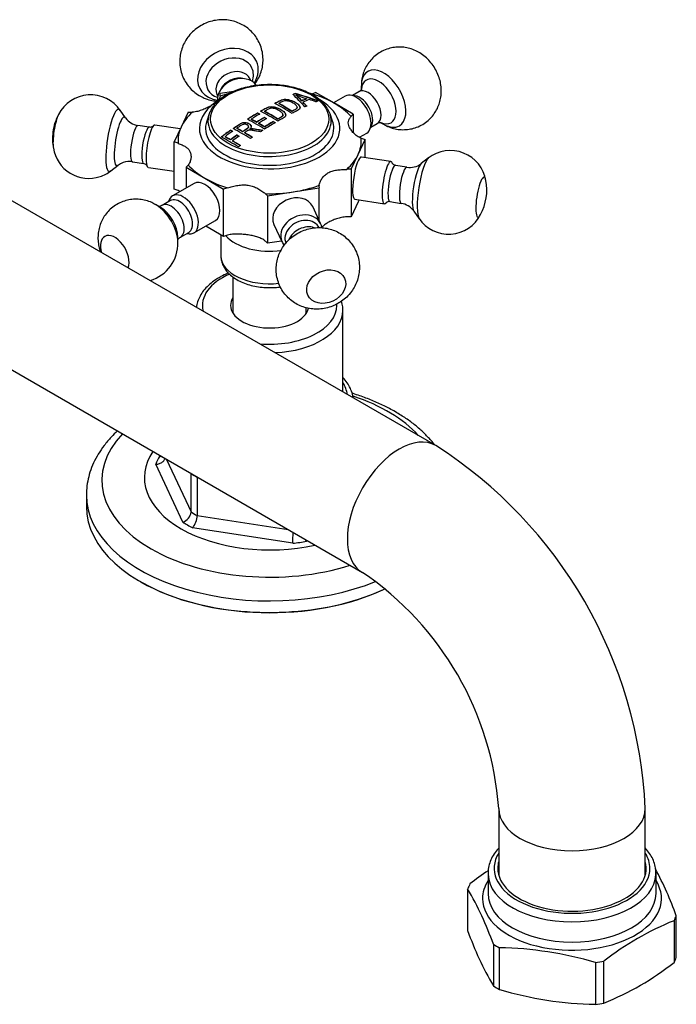
# Model space of a CAD drawing. Units: millimetres. Extents: x -673 to -34, y -117 to 302.
# Drawn here: x -142 to -34, y -30 to 131 of the extents above; entities that cross this region are included whole.
import ezdxf

# ---------------------------------------------------------------- set-up
doc = ezdxf.new("R2010")
doc.units = ezdxf.units.MM
for name, color, linetype in [('036013', 7, 'Continuous'), ('572002', 7, 'Continuous'), ('576001', 7, 'Continuous'), ('576002', 7, 'Continuous'), ('576004', 7, 'Continuous'), ('576005', 7, 'Continuous'), ('576006', 7, 'Continuous'), ('576012', 7, 'Continuous'), ('Default', 7, 'Continuous')]:
    doc.layers.add(name, color=color, linetype=linetype)

# ---------------------------------------------------------------- blocks, each defined once
blk = doc.blocks.new('SE5')
at = {"layer": '036013', "color": 7, "linetype": 'Continuous'}
for p, q in [((185.11, 144.74), (185.11, 138.8)), ((197.11, 138.8), (197.11, 139.72))]:
    blk.add_line(p, q, dxfattribs=at)
at = {"layer": '572002', "color": 7, "linetype": 'Continuous'}
for p, q in [((195.27, 174.77), (195.27, 174.73)), ((195.39, 174.53), (195.39, 174.49)), ((192.6, 173.13), (192.6, 173.09)), ((195.63, 172.47), (195.63, 172.51)), ((196.37, 173.57), (196.37, 173.53)), ((196.59, 173.35), (196.59, 173.31)), ((197.17, 173.94), (197.17, 173.9)), ((181.22, 171.43), (180.81, 170.26)), ((189.14, 171.59), (189.14, 171.55)), ((190.26, 171.86), (190.26, 171.82)), ((190.26, 170.86), (190.26, 170.82)), ((194.76, 171.89), (194.76, 171.84)), ((201.4, 170.26), (201, 171.43)), ((187.65, 169.3), (187.65, 169.34)), ((188.1, 170.57), (188.1, 170.53)), ((188.97, 170.08), (188.97, 170.04)), ((189.3, 169.89), (189.3, 169.85)), ((190.27, 169.32), (190.27, 169.28)), ((191.69, 170.19), (191.69, 170.15)), ((192.42, 170.61), (192.42, 170.57)), ((183.81, 167.7), (183.81, 167.66)), ((184.74, 168.77), (184.74, 168.73)), ((185.75, 169.07), (185.75, 169.03)), ((185.78, 167.97), (185.78, 167.93)), ((186.68, 168.54), (186.68, 168.5)), ((187.01, 168.35), (187.01, 168.31)), ((187.87, 168.97), (187.87, 168.93)), ((184.69, 167.2), (184.69, 167.16)), ((185.02, 167.01), (185.02, 166.97))]:
    blk.add_line(p, q, dxfattribs=at)
for centre, radius, start, end in [((190.79, 168.83), 7.32, 40.3472, 51.0574), ((601.4, 1388), 1279.6, 251.50049, 251.58435), ((190.79, 168.79), 7.32, 40.348, 51.0592)]:
    blk.add_arc(centre, radius, start, end, dxfattribs=at)
blk.add_ellipse((191.11, 170.58), major_axis=(-9.67, 0), ratio=0.57735, dxfattribs=at)
for centre, major_axis, ratio, start_param, end_param in [((196.85, 114.23), (-20.55, 68.47), 0.376531, -0.673611, -0.614896), ((194.74, 116.7), (-53.88, 46.73), 0.730078, -1.073777, -1.014617), ((194.74, 116.7), (-53.84, 46.7), 0.730078, -1.073825, -1.014623), ((193.37, 113.81), (-35.85, 62.1), 0.57735, -0.813293, -0.757503), ((193.68, 113.99), (-35.84, 62.08), 0.57735, -0.806728, -0.764031), ((193.68, 113.99), (-35.82, 62.04), 0.57735, -0.806743, -0.764016), ((191.36, 112.36), (35.89, 62.16), 0.57735, 0.670726, 0.686537), ((191.36, 112.36), (35.86, 62.12), 0.57735, 0.670645, 0.686468), ((191.67, 112.19), (35.89, 62.16), 0.57735, 0.668854, 0.68832), ((197.16, 114.41), (-21.44, 68.15), 0.390725, -0.678719, -0.66105), ((197.16, 114.41), (-21.43, 68.1), 0.390725, -0.67872, -0.661038), ((194.72, 116.46), (-52.71, 48.1), 0.722375, -1.05098, -1.033189), ((191.11, 170.28), (10.09, 0), 0.57735, 2.943889, 6.283185), ((191.11, 170.28), (10.09, 0), 0.57735, -3.394959, -3.339297), ((189.7, 113.32), (35.88, 62.14), 0.57735, 0.796266, 0.829403), ((189.7, 113.32), (35.85, 62.09), 0.57735, 0.796274, 0.829434), ((190.03, 113.13), (35.88, 62.15), 0.57735, 0.796264, 0.823346), ((190.9, 112.63), (35.89, 62.16), 0.57735, 0.797968, 0.823338), ((190.9, 112.63), (35.86, 62.12), 0.57735, 0.797977, 0.823364), ((191.04, 112.47), (-35.89, 62.16), 0.57735, -0.813265, -0.757531), ((191.34, 112.64), (-35.89, 62.16), 0.57735, -0.806701, -0.764058), ((191.34, 112.64), (-35.86, 62.12), 0.57735, -0.806716, -0.764044), ((191.11, 170.28), (10.09, 0), 0.57735, 0.197704, 0.353065), ((191.11, 170.28), (10.09, 0), 0.57735, 0, 0.197704), ((191.11, 169.07), (10.5, 0), 0.57735, 2.943889, 6.283185), ((188.88, 111.22), (-35.85, 62.1), 0.57735, -0.813292, -0.757504), ((189.18, 111.4), (-35.86, 62.12), 0.57735, -0.781187, -0.764043), ((189.18, 111.4), (-35.84, 62.07), 0.57735, -0.781184, -0.764028), ((191.23, 112.44), (35.89, 62.16), 0.57735, 0.797968, 0.823337), ((189.18, 111.4), (-35.86, 62.12), 0.57735, -0.806716, -0.787754), ((189.18, 111.4), (-35.84, 62.07), 0.57735, -0.806731, -0.787756), ((192.19, 111.88), (35.88, 62.15), 0.57735, 0.795226, 0.823346), ((192.19, 111.88), (35.86, 62.1), 0.57735, 0.795233, 0.823372), ((192.52, 111.69), (35.88, 62.14), 0.57735, 0.795228, 0.829403), ((191.11, 169.07), (10.5, 0), 0.57735, 0, 0.197704), ((189.7, 113.32), (35.88, 62.14), 0.57735, 0.883179, 0.914239), ((189.7, 113.32), (35.85, 62.09), 0.57735, 0.883247, 0.91433), ((184.59, 108.74), (-35.59, 61.65), 0.57735, -0.813498, -0.757298), ((190.03, 113.13), (35.88, 62.15), 0.57735, 0.883163, 0.908163), ((184.9, 108.92), (-35.62, 61.69), 0.57735, -0.781307, -0.763897), ((184.9, 108.92), (-35.59, 61.65), 0.57735, -0.781305, -0.763882), ((190.9, 112.63), (35.89, 62.16), 0.57735, 0.88657, 0.908136), ((190.9, 112.63), (35.86, 62.12), 0.57735, 0.88664, 0.908222), ((191.23, 112.44), (35.89, 62.16), 0.57735, 0.886569, 0.908135), ((186.54, 109.87), (-35.74, 61.91), 0.57735, -0.813379, -0.757418), ((186.85, 110.05), (-35.76, 61.94), 0.57735, -0.782105, -0.763611), ((186.85, 110.05), (-35.74, 61.9), 0.57735, -0.782103, -0.763595), ((186.85, 110.05), (-35.76, 61.94), 0.57735, -0.813364, -0.788542), ((186.85, 110.05), (-35.74, 61.9), 0.57735, -0.813384, -0.788544), ((192.52, 111.69), (35.88, 62.14), 0.57735, 0.83516, 0.842775), ((184.9, 108.92), (-35.62, 61.69), 0.57735, -0.813477, -0.787882), ((184.9, 108.92), (-35.59, 61.65), 0.57735, -0.813496, -0.787884)]:
    blk.add_ellipse(centre, major_axis=major_axis, ratio=ratio, start_param=start_param, end_param=end_param, dxfattribs=at)
for points, knots in [([(200.53, 172.36), (200.38, 172.59), (200.09, 173.02), (199.39, 173.69), (198.53, 174.33), (197.51, 174.89), (196.38, 175.37), (195.15, 175.74), (193.85, 176.02), (192.49, 176.18), (191.11, 176.24), (189.73, 176.18), (188.38, 176.02), (187.08, 175.75), (185.84, 175.37), (184.71, 174.89), (183.69, 174.33), (182.8, 173.68), (182.09, 172.96), (181.6, 172.3), (181.44, 171.91), (181.38, 171.77)], [0, 0, 0, 0, 0.043077, 0.096979, 0.151477, 0.206267, 0.261115, 0.315911, 0.370637, 0.425307, 0.479945, 0.534578, 0.589232, 0.643935, 0.698717, 0.753607, 0.808622, 0.863753, 0.918886, 0.97376, 1, 1, 1, 1]), ([(189.62, 171.87), (189.86, 172.01), (190.1, 172.14), (190.58, 172.41), (190.84, 172.55), (191.5, 172.63), (191.85, 172.58), (192.45, 172.4), (192.72, 172.28), (193.19, 172), (193.4, 171.85), (193.7, 171.5), (193.8, 171.29), (193.64, 170.92), (193.4, 170.77), (192.92, 170.51), (192.69, 170.37), (192.45, 170.23)], [0, 0, 0, 0, 0.125, 0.125, 0.25, 0.25, 0.375, 0.375, 0.5, 0.5, 0.625, 0.625, 0.75, 0.75, 0.875, 0.875, 1, 1, 1, 1]), ([(193.75, 171.2), (193.75, 171.35), (193.66, 171.5), (193.4, 171.81), (193.18, 171.97), (192.71, 172.24), (192.45, 172.36), (191.84, 172.54), (191.5, 172.59), (190.83, 172.51), (190.58, 172.37), (190.1, 172.1), (189.86, 171.96), (189.62, 171.83)], [0, 0, 0, 0, 0.135298, 0.135298, 0.308238, 0.308238, 0.481179, 0.481179, 0.654119, 0.654119, 0.82706, 0.82706, 1, 1, 1, 1]), ([(191.96, 173.16), (192.2, 173.28), (192.44, 173.41), (192.92, 173.65), (193.17, 173.78), (193.83, 173.84), (194.18, 173.78), (194.78, 173.6), (195.05, 173.47), (195.52, 173.2), (195.73, 173.05), (196.03, 172.7), (196.14, 172.51), (195.99, 172.15), (195.75, 172.02), (195.27, 171.77), (195.03, 171.65), (194.79, 171.52)], [0, 0, 0, 0, 0.125, 0.125, 0.25, 0.25, 0.375, 0.375, 0.5, 0.5, 0.625, 0.625, 0.75, 0.75, 0.875, 0.875, 1, 1, 1, 1]), ([(196.09, 172.41), (196.09, 172.55), (196, 172.7), (195.74, 173), (195.52, 173.15), (195.05, 173.43), (194.79, 173.55), (194.18, 173.74), (193.84, 173.79), (193.17, 173.74), (192.92, 173.61), (192.44, 173.37), (192.2, 173.24), (191.96, 173.12)], [0, 0, 0, 0, 0.134085, 0.134085, 0.307268, 0.307268, 0.480451, 0.480451, 0.653634, 0.653634, 0.826817, 0.826817, 1, 1, 1, 1]), ([(194.76, 171.89), (194.93, 171.97), (195.1, 172.06), (195.44, 172.24), (195.6, 172.34), (195.66, 172.6), (195.55, 172.73), (195.3, 172.97), (195.15, 173.08), (194.81, 173.28), (194.63, 173.37), (194.21, 173.52), (193.97, 173.57), (193.48, 173.57), (193.28, 173.48), (192.93, 173.31), (192.77, 173.22), (192.6, 173.13)], [0, 0, 0, 0, 0.125, 0.125, 0.25, 0.25, 0.375, 0.375, 0.5, 0.5, 0.625, 0.625, 0.75, 0.75, 0.875, 0.875, 1, 1, 1, 1]), ([(195.63, 172.47), (195.63, 172.46), (195.63, 172.45), (195.61, 172.3), (195.45, 172.2), (195.11, 172.02), (194.93, 171.93), (194.76, 171.84)], [0, 0, 0, 0, 0.043774, 0.043774, 0.521887, 0.521887, 1, 1, 1, 1]), ([(192.42, 170.61), (192.59, 170.71), (192.77, 170.8), (193.1, 171), (193.27, 171.11), (193.32, 171.39), (193.21, 171.53), (192.97, 171.77), (192.81, 171.87), (192.47, 172.07), (192.29, 172.17), (191.87, 172.31), (191.63, 172.36), (191.15, 172.34), (190.95, 172.24), (190.6, 172.06), (190.43, 171.96), (190.26, 171.86)], [0, 0, 0, 0, 0.125, 0.125, 0.25, 0.25, 0.375, 0.375, 0.5, 0.5, 0.625, 0.625, 0.75, 0.75, 0.875, 0.875, 1, 1, 1, 1]), ([(193.3, 171.25), (193.3, 171.24), (193.3, 171.22), (193.27, 171.07), (193.1, 170.96), (192.77, 170.76), (192.59, 170.67), (192.42, 170.57)], [0, 0, 0, 0, 0.046575, 0.046575, 0.523287, 0.523287, 1, 1, 1, 1]), ([(185.13, 169.03), (185.49, 169.28), (185.85, 169.53), (186.22, 169.77), (186.31, 169.82), (186.41, 169.88), (186.51, 169.92), (186.59, 169.95), (186.67, 169.98), (186.75, 170), (186.84, 170.01), (186.93, 170.02), (187.02, 170.02), (187.14, 170.02), (187.25, 170.01), (187.36, 169.98), (187.47, 169.96), (187.57, 169.92), (187.66, 169.88), (187.77, 169.82), (187.87, 169.76), (187.94, 169.69), (188, 169.64), (188.05, 169.58), (188.08, 169.52), (188.11, 169.45), (188.11, 169.39), (188.1, 169.32), (188.09, 169.26), (188.06, 169.2), (188.02, 169.14), (187.98, 169.08), (187.93, 169.02), (187.87, 168.97)], [0, 0, 0, 0, 0.318411, 0.318411, 0.318411, 0.394366, 0.394366, 0.394366, 0.448971, 0.448971, 0.448971, 0.503766, 0.503766, 0.503766, 0.577609, 0.577609, 0.577609, 0.651137, 0.651137, 0.651137, 0.738764, 0.738764, 0.738764, 0.806417, 0.806417, 0.806417, 0.874638, 0.874638, 0.874638, 0.937036, 0.937036, 0.937036, 1, 1, 1, 1]), ([(188.11, 169.34), (188.11, 169.44), (188.06, 169.54), (187.77, 169.83), (187.4, 169.98), (186.79, 169.98), (186.59, 169.92), (186.26, 169.76), (186.13, 169.66), (185.7, 169.38), (185.41, 169.19), (185.13, 168.99)], [0, 0, 0, 0, 0.121548, 0.121548, 0.414365, 0.414365, 0.560774, 0.560774, 0.707183, 0.707183, 1, 1, 1, 1]), ([(186.68, 168.54), (186.94, 168.72), (187.21, 168.88), (187.45, 169.06), (187.5, 169.1), (187.55, 169.14), (187.59, 169.18), (187.61, 169.21), (187.64, 169.25), (187.65, 169.29), (187.66, 169.32), (187.66, 169.36), (187.65, 169.4), (187.64, 169.43), (187.62, 169.47), (187.59, 169.5), (187.56, 169.54), (187.52, 169.58), (187.47, 169.61), (187.41, 169.65), (187.35, 169.68), (187.28, 169.7), (187.22, 169.72), (187.16, 169.73), (187.1, 169.73), (187.03, 169.74), (186.97, 169.74), (186.9, 169.73), (186.84, 169.72), (186.78, 169.7), (186.73, 169.69), (186.64, 169.65), (186.56, 169.61), (186.49, 169.57), (186.24, 169.41), (185.99, 169.24), (185.75, 169.07)], [0, 0, 0, 0, 0.255658, 0.255658, 0.255658, 0.310536, 0.310536, 0.310536, 0.353108, 0.353108, 0.353108, 0.395729, 0.395729, 0.395729, 0.438958, 0.438958, 0.438958, 0.491507, 0.491507, 0.491507, 0.549751, 0.549751, 0.549751, 0.595426, 0.595426, 0.595426, 0.641306, 0.641306, 0.641306, 0.683493, 0.683493, 0.683493, 0.752712, 0.752712, 0.752712, 1, 1, 1, 1]), ([(187.65, 169.3), (187.65, 169.29), (187.65, 169.29), (187.65, 169.28), (187.65, 169.24), (187.63, 169.2), (187.6, 169.16), (187.54, 169.09), (187.46, 169.02), (187.37, 168.96), (187.14, 168.81), (186.91, 168.66), (186.68, 168.5)], [0, 0, 0, 0, 0.021968, 0.021968, 0.021968, 0.151443, 0.151443, 0.151443, 0.389874, 0.389874, 0.389874, 1, 1, 1, 1]), ([(189.61, 168.5), (189.38, 168.54), (189.15, 168.58), (188.69, 168.66), (188.46, 168.7), (188.11, 168.74), (188, 168.75), (187.82, 168.75), (187.75, 168.75), (187.64, 168.73), (187.58, 168.71), (187.43, 168.64), (187.35, 168.58), (187.18, 168.47), (187.09, 168.41), (187.01, 168.35)], [0, 0, 0, 0, 0.25, 0.25, 0.5, 0.5, 0.625, 0.625, 0.6875, 0.6875, 0.75, 0.75, 0.875, 0.875, 1, 1, 1, 1]), ([(187.87, 168.97), (187.96, 168.99), (188.05, 169), (188.23, 169.01), (188.32, 169.01), (188.6, 168.99), (188.77, 168.96), (189.3, 168.87), (189.65, 168.81), (190, 168.75)], [0, 0, 0, 0, 0.125, 0.125, 0.25, 0.25, 0.5, 0.5, 1, 1, 1, 1]), ([(190, 168.7), (189.65, 168.77), (189.3, 168.83), (188.77, 168.92), (188.6, 168.95), (188.33, 168.97), (188.24, 168.97), (188.06, 168.96), (187.96, 168.94), (187.87, 168.93)], [0, 0, 0, 0, 0.5, 0.5, 0.75, 0.75, 0.875, 0.875, 1, 1, 1, 1])]:
    blk.add_open_spline(points, degree=3, knots=knots, dxfattribs=at)
for points in [[(194.94, 174.62), (195.1, 174.7), (195.27, 174.77)], [(195.27, 174.73), (195.1, 174.66), (194.94, 174.58)], [(197.19, 172.72), (197.03, 172.65), (196.87, 172.57)], [(199.04, 173.55), (198.87, 173.48), (198.69, 173.4)], [(189.14, 171.59), (189.31, 171.5), (189.48, 171.4)], [(189.48, 171.36), (189.31, 171.46), (189.14, 171.55)], [(190.26, 170.86), (190.42, 170.77), (190.59, 170.67)], [(190.59, 170.63), (190.42, 170.73), (190.26, 170.82)], [(191.69, 170.19), (191.86, 170.09), (192.02, 169.98)], [(192.02, 169.94), (191.86, 170.05), (191.69, 170.15)], [(184.74, 168.77), (184.91, 168.68), (185.07, 168.59)], [(185.07, 168.55), (184.91, 168.64), (184.74, 168.73)], [(185.78, 167.97), (185.94, 167.88), (186.11, 167.78)], [(186.11, 167.74), (185.94, 167.84), (185.78, 167.93)], [(188.26, 167.61), (188.11, 167.5), (187.96, 167.4)], [(186.31, 166.25), (186.16, 166.14), (186, 166.03)]]:
    blk.add_open_spline(points, degree=2, dxfattribs=at)
at = {"layer": '576001', "color": 7, "linetype": 'Continuous'}
for p, q in [((185.23, 175.09), (183.02, 174.75)), ((183.02, 174.42), (183.02, 174.75)), ((201.72, 173.16), (198.64, 174.93)), ((204.8, 171.38), (201.72, 173.16)), ((177.75, 171.7), (176.62, 169.27)), ((204.8, 171.38), (204.8, 168.43)), ((176.62, 169.27), (175.49, 166.84)), ((175.49, 159.09), (175.49, 166.84)), ((205.6, 164.79), (206.73, 167.22)), ((206.73, 164.28), (206.73, 167.22)), ((204.47, 162.36), (205.6, 164.79)), ((177.42, 162.69), (180.5, 160.91)), ((177.42, 162.69), (177.42, 159.29)), ((204.47, 162.36), (204.47, 154.61)), ((180.5, 160.91), (183.58, 159.13)), ((183.58, 151.37), (183.58, 159.13)), ((190.78, 158.02), (194.99, 158.67)), ((190.78, 158.02), (190.78, 150.26)), ((194.99, 158.67), (199.2, 159.32)), ((199.2, 154.04), (199.2, 159.32)), ((205.6, 157.03), (204.47, 154.61)), ((205.74, 157.35), (205.6, 157.03)), ((183.58, 151.37), (180.64, 153.07)), ((183.11, 151.65), (183.11, 148.25)), ((193.07, 150.61), (190.78, 150.26))]:
    blk.add_line(p, q, dxfattribs=at)
for centre, major_axis, start_param, end_param in [((191.11, 167.03), (-15, 0), -1.107562, -1.000161), ((178.03, 174.58), (-5, 0), 3.049842, 3.19765), ((195.9, 177.35), (5, 0), -1.138948, -0.991141), ((191.11, 167.03), (15, 0), 0.785398, 1.094234), ((191.11, 169.07), (-11.5, 0), 5.497787, 6.283185), ((191.11, 169.07), (-11.5, 0), 0, 3.903309), ((191.11, 167.03), (15, 0), 0.476562, 0.785398), ((191.11, 167.03), (-15, 0), 5.71255, 6.021386), ((178.03, 174.58), (5, 0), 4.656332, 4.804139), ((208.98, 169.8), (-5, 0), -0.579656, -0.431848), ((191.11, 167.03), (15, 0), 2.879793, 3.188629), ((173.24, 164.27), (5, 0), 0.955447, 1.103255), ((191.11, 167.03), (-15, 0), 2.879793, 3.188629), ((208.98, 169.8), (-5, 0), 0.955447, 1.103255), ((191.11, 167.03), (15, 0), 5.71255, 6.021386), ((173.24, 164.27), (5, 0), -0.579656, -0.431848), ((191.11, 167.03), (-15, 0), 0.476562, 0.785398), ((204.19, 159.48), (-5, 0), 4.656332, 4.804139), ((191.11, 167.03), (-15, 0), 0.785398, 1.094234), ((191.11, 167.03), (15, 0), 4.974188, 5.283025), ((204.19, 159.48), (5, 0), 3.049842, 3.19765), ((173.24, 156.51), (5, 0), 0.955447, 1.103255), ((186.32, 156.72), (-5, 0), -1.138948, -0.991141), ((191.11, 167.03), (15, 0), 4.665352, 4.974188), ((186.32, 156.72), (5, 0), 0.467542, 0.615349), ((204.19, 151.72), (5, 0), 1.514739, 1.662547), ((186.32, 148.96), (-5, 0), -1.138948, -0.991141), ((191.11, 153.56), (-8, 0), 0.462362, 1.812619), ((186.32, 148.96), (5, 0), 0.467542, 0.615349), ((191.11, 148.25), (8, 0), 3.141593, 3.155754), ((191.11, 148.25), (8, 0), 3.155754, 4.90211)]:
    blk.add_ellipse(centre, major_axis=major_axis, ratio=0.57735, start_param=start_param, end_param=end_param, dxfattribs=at)
for points, knots in [([(183.01, 174.32), (182.98, 174.15), (182.93, 174.01), (182.78, 173.73), (182.68, 173.61), (182.53, 173.47), (182.5, 173.44), (182.47, 173.42)], [0, 0, 0, 0, 0.449382, 0.449382, 0.898764, 0.898764, 1, 1, 1, 1]), ([(182.12, 173.15), (182.12, 173.15), (182.12, 173.15), (181.95, 173.04), (181.77, 172.92), (181.36, 172.69), (181.13, 172.56), (180.66, 172.33), (180.41, 172.21), (179.89, 172), (179.61, 171.91), (179.06, 171.77), (178.78, 171.73), (178.49, 171.71)], [0, 0, 0, 0, 0.001129, 0.001129, 0.200904, 0.200904, 0.400678, 0.400678, 0.600452, 0.600452, 0.800226, 0.800226, 1, 1, 1, 1]), ([(206.09, 167.44), (205.85, 167.54), (205.63, 167.66), (205.23, 167.95), (205.04, 168.11), (204.71, 168.45), (204.57, 168.63), (204.32, 168.98), (204.22, 169.15), (204.07, 169.47), (204.02, 169.62), (203.97, 169.91), (203.97, 170.05), (204.02, 170.31), (204.07, 170.44), (204.22, 170.71), (204.32, 170.85), (204.44, 171)], [0, 0, 0, 0, 0.125, 0.125, 0.25, 0.25, 0.375, 0.375, 0.5, 0.5, 0.625, 0.625, 0.75, 0.75, 0.875, 0.875, 1, 1, 1, 1]), ([(176.13, 166.62), (176.36, 166.53), (176.58, 166.44), (176.99, 166.25), (177.18, 166.16), (177.51, 165.95), (177.65, 165.84), (177.9, 165.58), (178, 165.43), (178.14, 165.11), (178.19, 164.94), (178.25, 164.56), (178.25, 164.36), (178.2, 163.96), (178.15, 163.76), (178, 163.39), (177.9, 163.21), (177.78, 163.06)], [0, 0, 0, 0, 0.125, 0.125, 0.25, 0.25, 0.375, 0.375, 0.5, 0.5, 0.625, 0.625, 0.75, 0.75, 0.875, 0.875, 1, 1, 1, 1]), ([(199.21, 159.74), (199.24, 159.91), (199.29, 160.09), (199.44, 160.47), (199.54, 160.66), (199.79, 161.03), (199.93, 161.2), (200.27, 161.52), (200.45, 161.66), (200.86, 161.9), (201.08, 161.99), (201.56, 162.14), (201.81, 162.19), (202.33, 162.27), (202.6, 162.29), (203.16, 162.33), (203.44, 162.34), (203.73, 162.35)], [0, 0, 0, 0, 0.125, 0.125, 0.25, 0.25, 0.375, 0.375, 0.5, 0.5, 0.625, 0.625, 0.75, 0.75, 0.875, 0.875, 1, 1, 1, 1]), ([(184.23, 159.34), (184.49, 159.41), (184.77, 159.48), (185.33, 159.62), (185.61, 159.68), (186.18, 159.77), (186.47, 159.81), (187.05, 159.82), (187.33, 159.81), (187.89, 159.72), (188.17, 159.65), (188.69, 159.46), (188.94, 159.35), (189.42, 159.09), (189.64, 158.95), (190.05, 158.66), (190.24, 158.52), (190.4, 158.38)], [0, 0, 0, 0, 0.125, 0.125, 0.25, 0.25, 0.375, 0.375, 0.5, 0.5, 0.625, 0.625, 0.75, 0.75, 0.875, 0.875, 1, 1, 1, 1]), ([(203.73, 154.6), (203.45, 154.58), (203.16, 154.54), (202.6, 154.43), (202.33, 154.35), (201.81, 154.18), (201.56, 154.08), (201.08, 153.86), (200.86, 153.75), (200.45, 153.51), (200.27, 153.39), (199.93, 153.14), (199.79, 153.01), (199.64, 152.85), (199.62, 152.83), (199.6, 152.8)], [0, 0, 0, 0, 0.161702, 0.161702, 0.323404, 0.323404, 0.485106, 0.485106, 0.6468079, 0.6468079, 0.8085099, 0.8085099, 0.9702119, 0.9702119, 1, 1, 1, 1]), ([(190.4, 150.62), (190.24, 150.76), (190.05, 150.88), (189.64, 151.09), (189.41, 151.18), (188.94, 151.34), (188.69, 151.4), (188.17, 151.52), (187.89, 151.57), (187.33, 151.66), (187.05, 151.69), (186.48, 151.74), (186.18, 151.76), (185.61, 151.77), (185.33, 151.76), (184.77, 151.7), (184.49, 151.65), (184.23, 151.58)], [0, 0, 0, 0, 0.125, 0.125, 0.25, 0.25, 0.375, 0.375, 0.5, 0.5, 0.625, 0.625, 0.75, 0.75, 0.875, 0.875, 1, 1, 1, 1]), ([(183.11, 148.16), (183.14, 147.87), (183.18, 147.37), (183.47, 146.58), (183.92, 145.85), (184.53, 145.17), (185.3, 144.56), (186.21, 144.03), (187.24, 143.6), (188.37, 143.28), (189.56, 143.07), (190.79, 142.98), (191.9, 143.01), (192.59, 143.08), (192.87, 143.12)], [0, 0, 0, 0, 0.075218, 0.153354, 0.232676, 0.314877, 0.400565, 0.489033, 0.578845, 0.668673, 0.758163, 0.847376, 0.93652, 1, 1, 1, 1])]:
    blk.add_open_spline(points, degree=3, knots=knots, dxfattribs=at)
blk.add_open_spline([(176.43, 158.73), (176.33, 158.78), (176.23, 158.83), (176.13, 158.87)], degree=3, dxfattribs=at)
at = {"layer": '576002', "color": 7, "linetype": 'Continuous'}
for p, q in [((188.06, 176.86), (187.93, 177.12)), ((206.12, 176.03), (206.12, 175.47)), ((182.49, 174.6), (182.61, 174.33)), ((203.5, 174.35), (201.57, 173.24)), ((205.72, 175.05), (204.65, 174.44)), ((167.49, 170.78), (166.62, 172.03)), ((171.41, 169.24), (169.56, 169.52)), ((176.47, 168.96), (172.33, 169.6)), ((207.65, 169.24), (208.72, 169.86)), ((209.3, 169.99), (209.77, 169.72)), ((205.82, 167.61), (207, 168.29)), ((210.96, 163.62), (206.13, 164.37)), ((165.09, 162.09), (166.29, 163.02)), ((168.64, 163.59), (170.5, 163.31)), ((213.58, 162.71), (211.72, 163)), ((217.13, 164.22), (215.93, 163.29)), ((171.26, 162.68), (175.49, 162.03)), ((178.75, 160.06), (175.22, 158.02)), ((173.25, 156.13), (172.45, 156.59)), ((174.86, 157.23), (173.5, 156.45)), ((205.06, 157.45), (209.89, 156.71)), ((210.81, 157.07), (212.66, 156.78)), ((199.46, 153.47), (198.17, 156.26)), ((214.73, 155.52), (215.6, 154.28)), ((178.72, 151.96), (182.25, 154)), ((191.82, 153.32), (193.11, 150.53)), ((176.5, 151.25), (177.86, 152.04)), ((176.09, 150.28), (176.09, 151.2))]:
    blk.add_line(p, q, dxfattribs=at)
for centre, radius, start, end in [((161.8, 168.67), 5.87, 34.0936, 153.3674), ((164.06, 167.34), 8.5, 151.694, 172.5223), ((169.97, 172.53), 3.02, 215.8753, 262.0465), ((164.06, 167.34), 8.5, 172.5223, 190.7176), ((161.51, 166.75), 5.87, 188.9054, 288.3176), ((220.72, 159.57), 5.86, 8.7722, 128.448), ((168.06, 160.73), 2.88, 108.2472, 127.1937), ((168.12, 160.6), 3.03, 80.1898, 108.6209), ((214.08, 165.71), 3.04, 260.3123, 306.465), ((161.59, 166.55), 5.66, 288.2566, 308.5268), ((218.16, 158.97), 8.5, 331.694, 10.7176), ((210.67, 156.35), 0.728, 79.6928, 131.0954), ((212.27, 153.79), 3.01, 35.8258, 82.5944), ((220.42, 157.62), 5.86, 214.1584, 333.2638), ((169.86, 150.17), 6.22, 285.6013, 2.3588)]:
    blk.add_arc(centre, radius, start, end, dxfattribs=at)
for centre, major_axis, ratio, start_param, end_param in [((184.28, 177.87), (4.67, 2.17), 0.788675, 0, 4.007591), ((184.57, 177.24), (3.65, 1.69), 0.788675, 0, 3.837911), ((184.57, 177.24), (3.65, 1.69), 0.788675, 5.60282, 6.283185), ((184.28, 177.87), (4.67, 2.17), 0.788675, 5.417187, 6.283185), ((209.77, 173.93), (2.58, -4.46), 0.577354, 0, 3.927), ((185.21, 175.86), (-2.72, -1.26), 0.788675, 3.141593, 6.283185), ((185.93, 174.31), (3.17, 1.47), 0.788675, 0.127689, 2.851417), ((185.71, 174.79), (-2.72, -1.26), 0.788675, 3.902836, 5.521942), ((208.97, 173.47), (2.01, -3.49), 0.577354, 0, 3.816544), ((205.25, 171.32), (1.75, -3.03), 0.577354, 0, 3.141593), ((205.86, 171.67), (-1.5, 2.6), 0.577354, 3.382054, 6.042724), ((207.22, 172.46), (-1.5, 2.6), 0.577354, 3.141593, 6.283185), ((156.5, 168.51), (0.51, 3.27), 0.211329, 0.553956, 2.5857), ((165.62, 167.1), (0.79, 5.09), 0.211329, 0, 3.362439), ((166.71, 166.93), (0.62, 3.98), 0.211329, 0, 3.359526), ((165.62, 167.1), (0.79, 5.09), 0.211329, 6.059938, 6.283185), ((166.71, 166.93), (0.62, 3.98), 0.211329, 6.065252, 6.283185), ((169.1, 166.56), (-0.46, -2.96), 0.211329, 3.141693, 6.283185), ((170.95, 166.27), (-0.46, -2.96), 0.211329, 3.142467, 6.283185), ((171.79, 166.14), (0.54, 3.46), 0.211329, 0, 3.141593), ((208.97, 173.47), (2.01, -3.49), 0.577354, 5.620035, 6.283185), ((209.77, 173.93), (2.58, -4.46), 0.577354, 5.497778, 6.283185), ((205.6, 160.91), (-0.54, -3.46), 0.211329, 3.141593, 6.283185), ((170.95, 166.27), (-0.46, -2.96), 0.211329, 0, 0.000559), ((210.43, 160.17), (-0.54, -3.46), 0.211329, 2.750683, 6.283185), ((211.26, 160.04), (0.46, 2.96), 0.211329, 0, 3.140943), ((211.26, 160.04), (0.46, 2.96), 0.211329, 6.281444, 6.283185), ((213.12, 159.75), (0.46, 2.96), 0.211329, 0, 3.1403), ((215.51, 159.38), (-0.62, -3.98), 0.211329, 3.359526, 6.065252), ((216.6, 159.21), (-0.79, -5.09), 0.211329, 3.365606, 6.061188), ((213.12, 159.75), (0.46, 2.96), 0.211329, 6.282335, 6.283185), ((225.72, 157.8), (-0.51, -3.27), 0.211329, 2.603835, 6.283185), ((180.5, 157.03), (-1.75, 3.03), 0.577354, 3.141593, 6.283185), ((225.72, 157.8), (-0.51, -3.27), 0.211329, -3.699929, -3.679351), ((176.97, 154.99), (-1.75, 3.03), 0.577354, 0, 0.5411), ((176.97, 154.99), (-1.75, 3.03), 0.577354, 2.600493, 6.283185), ((194.99, 154.79), (-3.17, -1.47), 0.788675, 3.141593, 6.283185), ((172.45, 152.38), (-2.58, 4.46), 0.577354, -0.809287, -0.785407), ((172.45, 152.38), (-2.58, 4.46), 0.577354, 3.951237, 5.473899), ((175, 153.85), (1.5, -2.6), 0.577354, 0.000521, 3.144095), ((176.36, 154.64), (1.5, -2.6), 0.577354, 0, 3.141593), ((210.43, 160.17), (-0.54, -3.46), 0.211329, 0, 0.357259), ((173.25, 152.84), (-2.01, 3.49), 0.577354, 3.927, 5.497778), ((196.29, 152), (-3.17, -1.47), 0.788675, 2.869268, 6.283185), ((225.72, 157.8), (-0.51, -3.27), 0.211329, 0, 0.550274), ((196.51, 151.52), (2.72, 1.26), 0.788675, 0, 3.141593), ((165.77, 148.53), (-1.65, 2.86), 0.577354, 3.539658, 6.283185), ((197.01, 150.45), (2.72, 1.26), 0.788675, 0.709195, 2.469546), ((165.77, 148.53), (-1.65, 2.86), 0.577354, 0, 1.172714), ((172.45, 152.38), (-2.58, 4.46), 0.577354, 3.927, 3.951237), ((196.29, 152), (-3.17, -1.47), 0.788675, 0, 0.256627)]:
    blk.add_ellipse(centre, major_axis=major_axis, ratio=ratio, start_param=start_param, end_param=end_param, dxfattribs=at)
blk.add_ellipse((200.38, 143.17), major_axis=(-3, -1.39), ratio=0.788675, dxfattribs=at)
for points, knots in [([(188.71, 176.35), (188.73, 176.37), (188.96, 176.68), (189.34, 177.32), (189.75, 178.3), (189.99, 179.33), (190.06, 180.42), (189.95, 181.53), (189.64, 182.63), (189.15, 183.63), (188.52, 184.53), (187.75, 185.29), (186.88, 185.9), (185.93, 186.37), (184.92, 186.69), (183.86, 186.84), (182.78, 186.83), (181.7, 186.65), (180.63, 186.29), (179.61, 185.76), (178.67, 185.05), (177.88, 184.22), (177.25, 183.3), (176.8, 182.33), (176.51, 181.31), (176.38, 180.23), (176.43, 179.1), (176.69, 177.99), (177.13, 176.95), (177.73, 176.03), (178.46, 175.23), (179.3, 174.57), (180.14, 174.11), (180.64, 173.92), (180.88, 173.83)], [0, 0, 0, 0, 0.002655, 0.034465, 0.066047, 0.097445, 0.128714, 0.163224, 0.197103, 0.23026, 0.262781, 0.294777, 0.3264, 0.357821, 0.38923, 0.420827, 0.452814, 0.485374, 0.518651, 0.552732, 0.587621, 0.623195, 0.655079, 0.68673, 0.718181, 0.749485, 0.784192, 0.818286, 0.851641, 0.884332, 0.916463, 0.948175, 0.979634, 1, 1, 1, 1]), ([(209.66, 169.81), (209.85, 169.69), (210.29, 169.42), (211.15, 169.09), (212.15, 168.87), (213.17, 168.82), (214.19, 168.93), (215.2, 169.21), (216.17, 169.68), (217.05, 170.31), (217.77, 171.05), (218.35, 171.88), (218.79, 172.77), (219.07, 173.7), (219.21, 174.66), (219.22, 175.64), (219.08, 176.64), (218.79, 177.64), (218.33, 178.65), (217.73, 179.59), (216.99, 180.43), (216.17, 181.12), (215.27, 181.67), (214.31, 182.07), (213.32, 182.31), (212.3, 182.39), (211.28, 182.3), (210.26, 182.03), (209.27, 181.59), (208.38, 180.97), (207.64, 180.24), (207.04, 179.42), (206.59, 178.53), (206.29, 177.61), (206.13, 176.71), (206.13, 176.17), (206.14, 175.89)], [0, 0, 0, 0, 0.018381, 0.048337, 0.078033, 0.107633, 0.137217, 0.166818, 0.19923, 0.230443, 0.260552, 0.289783, 0.318363, 0.346538, 0.374603, 0.402933, 0.431975, 0.462186, 0.493912, 0.527372, 0.559224, 0.590521, 0.621076, 0.651081, 0.6808, 0.710407, 0.73999, 0.769588, 0.802155, 0.83351, 0.863735, 0.893055, 0.921698, 0.949906, 0.977966, 1, 1, 1, 1]), ([(206.17, 175.51), (206.17, 175.51), (206.16, 175.48), (206.08, 175.34), (205.89, 175.14), (205.75, 175.08), (205.72, 175.07)], [0, 0, 0, 0, 0.154577, 0.492993, 0.878944, 1, 1, 1, 1]), ([(180.88, 173.83), (181.26, 173.72), (181.78, 173.58), (182.36, 173.51), (182.58, 173.5)], [0, 0, 0, 0, 0.619687, 1, 1, 1, 1]), ([(172.03, 169.41), (172.03, 169.41), (172, 169.38), (171.86, 169.28), (171.59, 169.2), (171.46, 169.24), (171.42, 169.25)], [0, 0, 0, 0, 0.2252009, 0.5451024, 0.8992253, 1, 1, 1, 1]), ([(208.72, 169.85), (208.87, 169.92), (209.08, 170.02), (209.3, 170.02), (209.34, 170.02), (209.34, 170.02)], [0, 0, 0, 0, 0.450395, 0.792952, 1, 1, 1, 1]), ([(170.49, 163.3), (170.62, 163.27), (170.83, 163.21), (171, 163.02), (171.03, 162.96), (171.03, 162.96), (171.03, 162.97)], [0, 0, 0, 0, 0.3513985, 0.6723232, 0.9676876, 1, 1, 1, 1]), ([(211.73, 163.02), (211.61, 163.04), (211.42, 163.08), (211.23, 163.27), (211.19, 163.34), (211.19, 163.34), (211.19, 163.34)], [0, 0, 0, 0, 0.305573, 0.634559, 0.930233, 1, 1, 1, 1]), ([(172.57, 156.51), (172.29, 156.67), (171.79, 156.96), (170.85, 157.28), (169.85, 157.46), (168.82, 157.48), (167.81, 157.33), (166.81, 157.01), (165.87, 156.52), (165.02, 155.86), (164.32, 155.1), (163.77, 154.26), (163.37, 153.36), (163.11, 152.42), (162.99, 151.45), (163.02, 150.47), (163.16, 149.6), (163.32, 149.07), (163.39, 148.87)], [0, 0, 0, 0, 0.05464, 0.120085, 0.18506, 0.249873, 0.314674, 0.379523, 0.449947, 0.5178, 0.58333, 0.647034, 0.709412, 0.771019, 0.832535, 0.89481, 0.958848, 1, 1, 1, 1]), ([(173.49, 156.46), (173.45, 156.43), (173.31, 156.34), (173.04, 156.28), (172.9, 156.29), (172.88, 156.29), (172.88, 156.29)], [0, 0, 0, 0, 0.155094, 0.555887, 0.882687, 1, 1, 1, 1]), ([(202.64, 140.61), (202.97, 140.84), (203.55, 141.25), (204.33, 142.08), (204.96, 143), (205.41, 143.96), (205.71, 144.98), (205.84, 146.06), (205.79, 147.19), (205.53, 148.31), (205.1, 149.34), (204.5, 150.27), (203.77, 151.07), (202.93, 151.73), (202, 152.25), (201.01, 152.61), (199.96, 152.81), (198.89, 152.84), (197.8, 152.71), (196.73, 152.41), (195.69, 151.93), (194.72, 151.28), (193.89, 150.49), (193.22, 149.6), (192.72, 148.65), (192.37, 147.65), (192.19, 146.61), (192.17, 145.52), (192.34, 144.42), (192.71, 143.35), (193.25, 142.38), (193.93, 141.53), (194.73, 140.81), (195.63, 140.24), (196.6, 139.82), (197.63, 139.56), (198.69, 139.45), (199.78, 139.52), (200.85, 139.75), (201.84, 140.13), (202.37, 140.45), (202.64, 140.61)], [0, 0, 0, 0, 0.025609, 0.053768, 0.079048, 0.104141, 0.129076, 0.153894, 0.181415, 0.208451, 0.234901, 0.260823, 0.286299, 0.311443, 0.336384, 0.361269, 0.386256, 0.411506, 0.437169, 0.46337, 0.490194, 0.517669, 0.545724, 0.571065, 0.596216, 0.621196, 0.646046, 0.670808, 0.69799, 0.724662, 0.75078, 0.776419, 0.801677, 0.82668, 0.851569, 0.876498, 0.901626, 0.927111, 0.95309, 0.979665, 1, 1, 1, 1]), ([(176.05, 150.8), (176.05, 150.8), (176.06, 150.81), (176.12, 150.93), (176.3, 151.14), (176.45, 151.21), (176.5, 151.24)], [0, 0, 0, 0, 0.105372, 0.439406, 0.817253, 1, 1, 1, 1])]:
    blk.add_open_spline(points, degree=3, knots=knots, dxfattribs=at)
at = {"layer": '576004', "color": 7, "linetype": 'Continuous'}
for p, q in [((173.09, 115.39), (173.24, 115.48)), ((174.25, 114.9), (178.24, 106.3)), ((176.88, 104.65), (172.49, 114.11)), ((178.24, 106.3), (178.24, 112.57)), ((179.25, 111.99), (179.25, 105.71)), ((161.11, 109.06), (161.11, 107.18)), ((179.25, 105.71), (194.15, 103.41)), ((194.91, 101.17), (178.51, 103.71)), ((197.28, 101.6), (197.13, 101.51)), ((169.9, 94.94), (170.04, 94.85))]:
    blk.add_line(p, q, dxfattribs=at)
for centre, radius, start, end in [((176.34, 106.48), 1.91, 286.604, 354.605), ((175.9, 105.8), 3.35, 321.2136, 358.4555), ((144.92, 103.16), 50.02, 357.7241, 359.7719), ((199.37, 103.58), 3.05, 214.442, 222.6358)]:
    blk.add_arc(centre, radius, start, end, dxfattribs=at)
for centre, major_axis, start_param, end_param in [((191.11, 124.98), (12.75, 0), 0.075573, 0.344701), ((191.11, 111.48), (27.46, 0), 0.482142, 1.04868), ((191.11, 111.48), (27.46, 0), 2.641764, 5.212217), ((191.11, 111.92), (20.5, 0), 2.77147, 5.082512), ((191.11, 111.92), (-19, 0), -0.322443, -0.201155), ((191.11, 119.42), (-17.5, 0), 0.744565, 0.826231), ((191.11, 109.06), (-30, 0), 6.282276, 6.283185), ((191.11, 109.06), (-30, 0), 0, 2.190209), ((191.11, 107.18), (30, 0), 3.141593, 5.398178), ((191.11, 113.14), (-17.5, 0), 0.744565, 0.826231), ((191.11, 111.92), (-19, 0), 0.724754, 0.846042), ((191.11, 111.92), (19, 0), -1.369641, -1.248353), ((191.11, 107.02), (-29.8, 0), 0.785398, 2.26249)]:
    blk.add_ellipse(centre, major_axis=major_axis, ratio=0.57735, start_param=start_param, end_param=end_param, dxfattribs=at)
for points, knots in [([(204.8, 124.99), (204.78, 125.1), (204.69, 125.54), (204.46, 126.28), (203.97, 127.22), (203.49, 127.87), (203.18, 128.22), (203.12, 128.28)], [0, 0, 0, 0, 0.089134, 0.368382, 0.650311, 0.937034, 1, 1, 1, 1]), ([(211.7, 122.68), (211.35, 122.88), (210.51, 123.35), (208.88, 124.14), (206.9, 124.95), (205.45, 125.45), (204.67, 125.69), (204.61, 125.71)], [0, 0, 0, 0, 0.147563, 0.424067, 0.700233, 0.976014, 1, 1, 1, 1]), ([(218.08, 117.33), (217.91, 117.54), (217.37, 118.2), (216.36, 119.26), (214.99, 120.47), (213.41, 121.64), (212.35, 122.29), (211.7, 122.68)], [0, 0, 0, 0, 0.103909, 0.323068, 0.544893, 0.76864, 1, 1, 1, 1]), ([(166.2, 119.55), (165.85, 119.22), (165.07, 118.46), (164.01, 117.2), (163.04, 115.79), (162.26, 114.33), (161.67, 112.83), (161.3, 111.33), (161.12, 110.04), (161.13, 109.34), (161.13, 109.08)], [0, 0, 0, 0, 0.111504, 0.254095, 0.395192, 0.534272, 0.671021, 0.805455, 0.937943, 1, 1, 1, 1]), ([(172.49, 114.11), (172.69, 114.11), (172.89, 114.15), (173.17, 114.24), (173.26, 114.28), (173.42, 114.37), (173.5, 114.42), (173.65, 114.54), (173.71, 114.6), (173.83, 114.73), (173.87, 114.81), (173.93, 114.92), (173.95, 114.96), (173.97, 115)], [0, 0, 0, 0, 0.307032, 0.307032, 0.460548, 0.460548, 0.614064, 0.614064, 0.76758, 0.76758, 0.921096, 0.921096, 1, 1, 1, 1])]:
    blk.add_open_spline(points, degree=3, knots=knots, dxfattribs=at)
blk.add_open_spline([(173.52, 115.31), (173.38, 115.31), (173.23, 115.34), (173.09, 115.39)], degree=3, dxfattribs=at)
at = {"layer": '576005', "color": 7, "linetype": 'Continuous'}
for p, q in [((226.86, 47.17), (226.86, 43.86)), ((254.36, 43.86), (254.36, 47.17)), ((223.53, 37.81), (223.53, 44.63)), ((257.31, 39.41), (257.31, 32.58)), ((257.68, 33.38), (257.68, 40.21)), ((227.74, 35.57), (227.74, 28.74)), ((228.75, 28.16), (228.75, 34.99)), ((244.44, 32.56), (244.44, 25.73)), ((245.82, 25.95), (245.82, 32.78))]:
    blk.add_line(p, q, dxfattribs=at)
for centre, radius, start, end in [((252.79, 8.66), 46.76, 123.6343, 128.156), ((207.19, 22.28), 53.58, 19.5467, 28.5408), ((177.25, 17.65), 53.57, 19.5462, 30.246), ((275.02, -4.53), 47.38, 111.9513, 128.0487), ((274.02, 55.73), 53.58, 199.5467, 210.2455), ((227.76, -23.34), 58.34, 73.3833, 89.0288), ((228.43, 69.35), 46.76, 291.844, 308.156), ((245.43, 84.07), 58.34, 253.3833, 269.0287)]:
    blk.add_arc(centre, radius, start, end, dxfattribs=at)
for centre, major_axis, start_param, end_param in [((240.61, 47.99), (12.75, 0), 2.796891, 6.283185), ((240.61, 47.99), (12.75, 0), 0, 0.344701), ((240.61, 47.99), (-12.15, 0), 6.125888, 6.283185), ((240.61, 47.99), (-12.15, 0), 0, 3.29889), ((240.61, 47.17), (-13.75, 0), 0, 0.026217), ((240.61, 47.17), (-13.75, 0), 0.026217, 3.113619), ((240.61, 47.17), (12.15, 0), 2.984296, 3.083362), ((240.61, 47.17), (12.15, 0), 0.058231, 0.157297), ((240.61, 47.17), (-13.75, 0), 3.113619, 3.141593), ((240.61, 42.42), (-17.5, 0), -0.302632, -0.220966), ((240.61, 43.05), (-14.65, 0), 5.930842, 6.283185), ((240.61, 43.05), (-14.65, 0), 0, 3.493936), ((240.61, 43.86), (13.75, 0), 3.141593, 6.283185), ((240.61, 42.42), (17.5, 0), -0.302632, -0.220966), ((240.61, 42.42), (-17.5, 0), 0.744565, 0.826231), ((240.61, 42.42), (17.5, 0), -1.34983, -1.268164), ((240.61, 35.59), (17.5, 0), -0.302632, -0.220966), ((240.61, 35.59), (-17.5, 0), 0.744565, 0.826231), ((240.61, 35.59), (17.5, 0), -1.34983, -1.268164)]:
    blk.add_ellipse(centre, major_axis=major_axis, ratio=0.57735, start_param=start_param, end_param=end_param, dxfattribs=at)
for points, knots in [([(228.6, 51.29), (228.59, 51.28), (228.31, 50.97), (227.82, 50.35), (227.29, 49.38), (226.97, 48.39), (226.84, 47.54), (226.87, 47.09), (226.89, 46.93)], [0, 0, 0, 0, 0.011073, 0.240456, 0.466961, 0.689225, 0.907051, 1, 1, 1, 1]), ([(254.33, 46.92), (254.34, 47.07), (254.38, 47.5), (254.26, 48.32), (253.96, 49.29), (253.47, 50.22), (252.98, 50.87), (252.68, 51.22), (252.62, 51.28)], [0, 0, 0, 0, 0.087987, 0.302124, 0.516075, 0.73208, 0.951757, 1, 1, 1, 1])]:
    blk.add_open_spline(points, degree=3, knots=knots, dxfattribs=at)
at = {"layer": '576006', "color": 7, "linetype": 'Continuous'}
blk.add_line((203.11, 125.95), (203.11, 139.27), dxfattribs=at)
for centre, major_axis, start_param, end_param in [((191.11, 140.09), (11, 0), 2.209482, 3.287963), ((191.11, 140.09), (-6.4, 0), 5.927764, 6.283185), ((191.11, 140.09), (11, 0), 0, 0.026688), ((191.11, 140.09), (-6.4, 0), 0, 3.021425), ((191.11, 137.64), (-6.4, 0), -0.355421, -0.337847), ((191.11, 140.09), (11, 0), 4.566018, 6.283185), ((191.11, 139.27), (-12, 0), 1.645377, 3.14027), ((191.11, 137.64), (-6.4, 0), 3.479439, 3.497014)]:
    blk.add_ellipse(centre, major_axis=major_axis, ratio=0.57735, start_param=start_param, end_param=end_param, dxfattribs=at)
for points, knots in [([(184.38, 145.38), (184.34, 145.37), (183.91, 145.19), (183.37, 144.93), (182.95, 144.69), (182.83, 144.63)], [0, 0, 0, 0, 0.061103, 0.786197, 1, 1, 1, 1]), ([(182.83, 144.63), (182.62, 144.5), (182.1, 144.19), (181.27, 143.56), (180.46, 142.75), (179.82, 141.87), (179.38, 140.95), (179.18, 140.22), (179.15, 139.85), (179.15, 139.78)], [0, 0, 0, 0, 0.093643, 0.270594, 0.447571, 0.623113, 0.795657, 0.964122, 1, 1, 1, 1]), ([(203.09, 139.26), (203.09, 139.39), (203.11, 139.8), (203.01, 140.29), (202.91, 140.63), (202.9, 140.67)], [0, 0, 0, 0, 0.256599, 0.913795, 1, 1, 1, 1])]:
    blk.add_open_spline(points, degree=3, knots=knots, dxfattribs=at)
at = {"layer": '576012', "color": 7, "linetype": 'Continuous'}
for p, q in [((218.32, 117.17), (147.61, 157.99)), ((135.61, 137.21), (206.32, 96.38)), ((228.61, 57.78), (228.61, 47.58)), ((252.61, 47.58), (252.61, 57.78)), ((228.61, 47.58), (228.61, 46.89)), ((252.61, 46.89), (252.61, 47.58))]:
    blk.add_line(p, q, dxfattribs=at)
for centre, radius, start, end in [((178.08, 54.35), 74.6, 2.6412, 57.3588), ((177.67, 54.11), 51.07, 4.1273, 55.8727)]:
    blk.add_arc(centre, radius, start, end, dxfattribs=at)
for centre, major_axis, start_param, end_param in [((212.32, 106.77), (6, 10.39), 0, 3.140172), ((212.32, 106.77), (6, 10.39), 6.282233, 6.283185), ((240.61, 57.78), (12, 0), 3.142844, 6.283067)]:
    blk.add_ellipse(centre, major_axis=major_axis, ratio=0.57735, start_param=start_param, end_param=end_param, dxfattribs=at)

msp = doc.modelspace()

# ---------------------------------------------------------------- block references
at = {"layer": 'Default', "color": 7}
msp.add_blockref('SE5', (-291.8, -55.83), dxfattribs=at)

doc.saveas('drawing.dxf')
